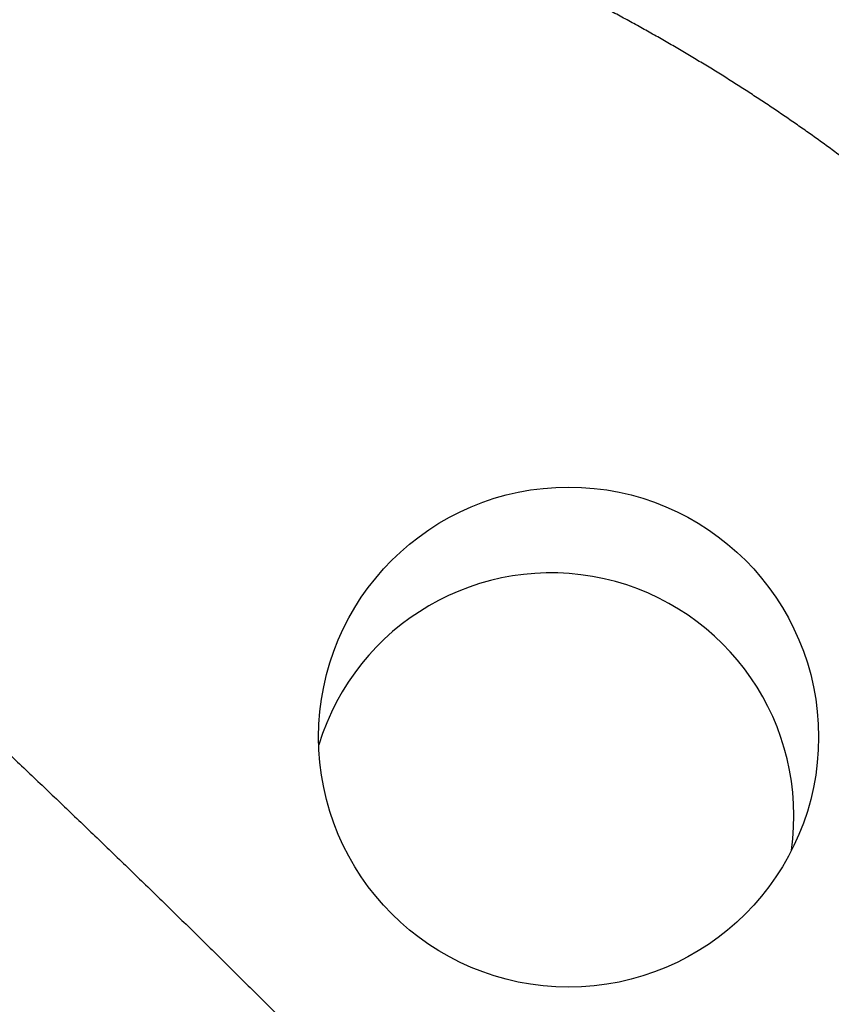
# Model space of a CAD drawing. Units: millimetres. Extents: x 0.198 to 0.699, y 0.243 to 0.736.
# Drawn here: x 0.623 to 0.651, y 0.402 to 0.437 of the extents above; entities that cross this region are included whole.
import ezdxf

# ---------------------------------------------------------------- set-up
doc = ezdxf.new("R2010")
doc.units = ezdxf.units.MM
doc.linetypes.add('SLD-Continua', pattern=[0])

msp = doc.modelspace()

# ---------------------------------------------------------------- linework, layer by layer
at = {"color": 7, "linetype": 'SLD-Continua', "lineweight": 25}
msp.add_circle((0.6421858407152203, 0.4114949575124708), 0.008749999998333369, dxfattribs=at)
msp.add_arc((0.6415701476034608, 0.4087412181236237), 0.008500000000000018, 351.7602949962546, 163.0333863620744, dxfattribs=at)
for points, knots in [([(0.6984210782263266, 0.3742798217499718), (0.6983931110222181, 0.3745632227629029), (0.6983380485606727, 0.3751211890621411), (0.6982520861881315, 0.3759444088809573), (0.6981656924982065, 0.3767407877373102), (0.6980788718893441, 0.3775103175898761), (0.6979920194628292, 0.3782530438195398), (0.6978520418984269, 0.37941066010994), (0.697625843403488, 0.3811690085366522), (0.6972927274744658, 0.3835201536993056), (0.6968847766587041, 0.3861286265620293), (0.6964502668868389, 0.3886509846977807), (0.6958703453096133, 0.3917370905971361), (0.6952983856612784, 0.3944750829744217), (0.694541811744939, 0.3977690168259268), (0.6935604424183798, 0.4016848944666818), (0.6918360294378237, 0.4076178164211746), (0.6890833279957462, 0.4153579979202354), (0.6852635730916258, 0.4236851761920334), (0.6805492414828965, 0.4314994734156365), (0.675544684112983, 0.4379645572167666), (0.6704050131361493, 0.4432561461227548), (0.6652818919309637, 0.4475501095150169), (0.6609733542407612, 0.4505506785783875), (0.6570082251105266, 0.4529762506732085), (0.6526997031401973, 0.4553283761573532), (0.6464482361581401, 0.4582158327297707), (0.6378925805801074, 0.4613738197979592), (0.6273780961562988, 0.4642649181665726), (0.6180553812183662, 0.4660531938269989), (0.6109099315472953, 0.4670754902710186), (0.6071897719311171, 0.4675101921637687), (0.6044546216037654, 0.4677822787048775), (0.6027162869328885, 0.4679387082970998), (0.6009750015039669, 0.4680803793202233), (0.5998126656718962, 0.4681612026444005), (0.599231357966981, 0.4682016240267453)], [0, 0, 0, 0, 0.005591065765831137, 0.01100781624558631, 0.01625017908178301, 0.02131817468277802, 0.02621190534380024, 0.03093154507211561, 0.04421133295551982, 0.06101745067700366, 0.07755115676575557, 0.09604461489553424, 0.1112660888999189, 0.1392001129742082, 0.1509520756094524, 0.1776192554230303, 0.2184480369469417, 0.2722084925725589, 0.3387769230304661, 0.3979510341670801, 0.4509909871294988, 0.4989390811941249, 0.5424993080750143, 0.5820325166534231, 0.6018981126234911, 0.6337406967439709, 0.6783484016866097, 0.7369702536833219, 0.8125865615290345, 0.8921755173202695, 0.9231607384157159, 0.9542932744779875, 0.9657009286604125, 0.9771248032949176, 0.9885596505508858, 1, 1, 1, 1]), ([(0.598682966488274, 0.4632847318455698), (0.5990165105163618, 0.463261911981085), (0.5996255759849044, 0.4632202419456949), (0.6004517535294858, 0.4631582506016901), (0.6011037814353057, 0.4631068712644849), (0.6015818360438729, 0.4630676501110426), (0.6018861162443179, 0.4630420268334829), (0.603874990682354, 0.4628721218285721), (0.6076750385034146, 0.4624873953133303), (0.6130626298092422, 0.46176896797091), (0.6186767918994324, 0.4608401366759914), (0.6241226176640183, 0.4597423471406976), (0.629838501748203, 0.4583507390215134), (0.6355671300640057, 0.4566933069528233), (0.6445952269881803, 0.4535524990103347), (0.6532451377612086, 0.4494114375023349), (0.6608993204051149, 0.4442317626618889), (0.6653531304111521, 0.440638774195419), (0.6694133776348837, 0.4367424288311599), (0.6733869969692519, 0.4322167052320669), (0.6770264244493545, 0.4272015930028463), (0.6800187107248552, 0.4221882174390762), (0.6824189355745314, 0.4174867334099789), (0.6844854057039609, 0.412816105294333), (0.6864338974684333, 0.4076569363809693), (0.6879619684798005, 0.4028808448667467), (0.6894897812009977, 0.3973919169866473), (0.6906040000996125, 0.3926074581231101), (0.6914522485870165, 0.3882597702106609), (0.6919295150641847, 0.3855615832778371), (0.6923204326181195, 0.3831460604845642), (0.6926529618098273, 0.380878983757138), (0.6929285062788725, 0.3788261188328298), (0.6931037902738899, 0.3774068496082175), (0.6932206898873602, 0.3764040769739171), (0.6932824022556441, 0.3758584632549937), (0.6933308668614196, 0.3754230513169993), (0.6933864835879701, 0.3748971986752305), (0.6935280211452108, 0.3735241171569077), (0.6936857362721873, 0.3718159779434921), (0.6938347924885536, 0.3699661419358918), (0.693913957876123, 0.368898117263063), (0.6939587248426351, 0.3682378048569954), (0.6939754713157373, 0.367990794509661)], [0, 0, 0, 0, 0.006615646209734475, 0.01208044911355178, 0.01639442475982925, 0.01955808019577388, 0.02157205882902736, 0.02243688812723032, 0.05905768441853492, 0.09713891163146857, 0.129971609394895, 0.1716471708731242, 0.2070355981296645, 0.2463592436511795, 0.2895952279297856, 0.39617732178532, 0.4347183369087604, 0.4723067454239349, 0.5092714058224244, 0.5459363761869809, 0.5913467190198678, 0.6316779432957749, 0.6613461179119153, 0.6957574467363763, 0.7326871734299033, 0.770423082105842, 0.7949445081967182, 0.8454212512448511, 0.8675746556186864, 0.8825958545786303, 0.8996403603455003, 0.9159935665826185, 0.9279357042441597, 0.9406266866409392, 0.9442912888021834, 0.947913263755376, 0.9514923395429002, 0.9529604896503873, 0.958377195072763, 0.9788078727622957, 0.9869036148447459, 0.9951008907052219, 1, 1, 1, 1]), ([(0.6932494631675532, 0.3624754824079443), (0.6932806741196158, 0.3618007708181807), (0.6933371235103295, 0.3604895320263116), (0.6934194107231333, 0.3579263144362081), (0.6934437949571481, 0.355374922368083), (0.6934016069355726, 0.3527441141366983), (0.6933342372229145, 0.3505704515329195), (0.6932285098308523, 0.3481660427998258), (0.6930977416630819, 0.3456600392946623), (0.6929197478122625, 0.3429195418048279), (0.6926216844908002, 0.3392274419399575), (0.692126271363413, 0.3345151539803778), (0.6913661569939139, 0.3290046086980232), (0.6902346037659071, 0.3224054492865598), (0.6887155058286953, 0.3154713833180908), (0.6869944340956964, 0.3093427663219281), (0.6855930451610702, 0.3050656763303213), (0.6841920994103357, 0.3011958863643727), (0.6823376104701444, 0.296700408161409), (0.68028711477171, 0.2924913182294788), (0.6784691637508535, 0.289208551989669), (0.6765327629288902, 0.2859926674443048), (0.6737444624363843, 0.2819155582307443), (0.6698521609515373, 0.2771917296129566), (0.665331290665605, 0.2726823556354901), (0.660368018987063, 0.2686232232983898), (0.6561339563920886, 0.2657917405694594), (0.6528991276793739, 0.2638950170403642), (0.6500906736869982, 0.2623642852875377), (0.646501217095676, 0.2606101526894052), (0.6420824864438026, 0.2587386826047219), (0.6380286083333063, 0.2572494022019955), (0.6329403976997046, 0.2555915890980125), (0.6275260572390042, 0.2541074647226099), (0.621324935002675, 0.2527292365207613), (0.6158407903549101, 0.2517161461822171), (0.6103329131888656, 0.2508886990739213), (0.6048015383775102, 0.2502419310771377), (0.5992457893627261, 0.2497666444389744), (0.5936983395686826, 0.2494633317425941), (0.5880982853431083, 0.2493322372606857), (0.5824921070130996, 0.2493757657925708), (0.5768638966988182, 0.2495987437129581), (0.5694454389767043, 0.2501223242496599), (0.5625734740644421, 0.2509323680872037), (0.5570876703572648, 0.2518265836886026), (0.5544641505254356, 0.2523006197771095), (0.5521506777423583, 0.2527461932802314), (0.5485267428140552, 0.2535129449404324), (0.5439116821991156, 0.2546352445312922), (0.5388623055029063, 0.2560985296571466), (0.5335407280177913, 0.257893381618994), (0.5281154800026127, 0.2600496138438303), (0.5227417313469487, 0.26263679659878), (0.5178589211625955, 0.2654241880751313), (0.5141582608273274, 0.2679084554798417), (0.5111710957404028, 0.2701924742749137), (0.5091197768127086, 0.2719026193649557), (0.5070030016573019, 0.2738171433358901), (0.5043391844633638, 0.2764498292108253), (0.5011443555753031, 0.2800748145639368), (0.4978030696834806, 0.284585201252873), (0.4948217820919277, 0.2893632862163466), (0.49219540033022, 0.2943519076478655), (0.4899084232603997, 0.299491594755701), (0.4879286754393471, 0.3047359294079999), (0.4862192166690665, 0.3100710073575949), (0.4850018098430839, 0.3145828112863555), (0.4841386289545559, 0.3182275668641932), (0.483344305467274, 0.3218995453123102), (0.4824754525420544, 0.3265174657765418), (0.4816244953387014, 0.3320906998671846), (0.4809596150241084, 0.3376882506692341), (0.4804724106450117, 0.3433032469266453), (0.4801591652485905, 0.3489219471459696), (0.4799789553262034, 0.3563881492632578), (0.4801513940808325, 0.3638365978946205), (0.4806665413059327, 0.3712486093984885), (0.4812244319089737, 0.3767841638616159), (0.4819605301779338, 0.3823009937234672), (0.483184981095895, 0.3896428954736852), (0.4847987244825645, 0.3969468545879195), (0.4868814668699667, 0.4041511663177375), (0.4887087090940838, 0.4094913353166544), (0.4908168960383561, 0.4147176025352551), (0.4928949358812456, 0.4190732774235657), (0.4948221898142361, 0.4226046665513033), (0.4967647339012446, 0.4258345014803365), (0.4990271704092204, 0.4291668498743574), (0.5016038772245606, 0.432475379354842), (0.504067979146972, 0.4352832171820732), (0.5065077083240501, 0.4377716485489253), (0.5089325106839372, 0.4400003403059499), (0.5113937657768637, 0.4420504916041778), (0.5139518916181565, 0.4439779566692836), (0.5166213867617908, 0.4457972983944877), (0.5193710230964148, 0.4474976337554025), (0.5221836926713642, 0.4490750405947569), (0.5250476654702396, 0.4505311562348674), (0.5280957711077041, 0.4519404459465055), (0.5313358136857893, 0.4532916247698224), (0.5359208980406551, 0.455008184373175), (0.5408328609620743, 0.4565647458744038), (0.5467591636812436, 0.4581396003193602), (0.5534722686193863, 0.4596346650311443), (0.5603751766805554, 0.4608031262529459), (0.5667120063504822, 0.4616023340973492), (0.5709653106683158, 0.4620207018981263), (0.5757378260177376, 0.4623855752473349), (0.5821259174048203, 0.4627029851089465), (0.5894764634804123, 0.4627393665938964), (0.5964312533897391, 0.4624668073257631), (0.6021659378219644, 0.4620629475262012), (0.6076016765874321, 0.4615108645942539), (0.6122365132419991, 0.4608876050680533), (0.6158086795754618, 0.4603210567882255), (0.6194849298543903, 0.4596750831815918), (0.6240606863533257, 0.4587507673749528), (0.6295119907026457, 0.4574269737750091), (0.6349177420953734, 0.4558605130606161), (0.6402543354436085, 0.4540329297168648), (0.6451026444338311, 0.45207460242435), (0.6501982794366208, 0.4496806661051455), (0.6549839508452562, 0.4470216353674721), (0.6588574213979227, 0.444435113365283), (0.6612734064622552, 0.44263159937778), (0.6633006591861496, 0.4410258468739582), (0.6659789519522966, 0.4387091139311804), (0.6691691619251923, 0.4355457179023363), (0.6719022723427627, 0.4324000067534728), (0.6740219965530736, 0.4296532544646059), (0.6755899891207249, 0.427437073431661), (0.6771174798711092, 0.4250990097375648), (0.6789338903645745, 0.422071531347623), (0.6811828900182504, 0.4178360831384798), (0.6834819451007129, 0.4127066169582393), (0.6855423077179299, 0.4072330948258117), (0.6873993956753902, 0.4014152552812127), (0.6888299609291177, 0.3959669319169402), (0.6898670952270308, 0.3912558558175483), (0.6904901229959542, 0.3880614426864644), (0.6909683165631822, 0.3853882559631246), (0.6913763246957619, 0.3829567933126), (0.691727557962712, 0.3807228630366317), (0.6920301624881937, 0.3786979579103906), (0.69222866117578, 0.3772983458638529), (0.6923647629379712, 0.3763040591818873), (0.6924354881788591, 0.3757657049081063), (0.6924857393282134, 0.3754013288570919), (0.692508581572108, 0.3752079563577099), (0.6925121397892477, 0.375159775183069), (0.6925164300567824, 0.3750931757821875), (0.6925298791926003, 0.3748949316061675), (0.6925496080263673, 0.3745973404440578), (0.692601796118495, 0.3738042712598846), (0.6926761064468526, 0.3726462058007577), (0.6927834300905915, 0.3709215199511626), (0.6928989937500731, 0.3690107866849024), (0.6930208594591326, 0.3668979376125183), (0.6931403937894107, 0.3647170108081793), (0.6932139614803259, 0.36324295017953), (0.6932494631675533, 0.3624754824079444)], [0, 0, 0, 0, 0.002910791304881037, 0.00565598257030209, 0.0110517832359323, 0.01390434369773445, 0.01699459828574168, 0.02042342713641076, 0.02427608148523215, 0.0278088149683738, 0.03225821605124397, 0.04023837812692452, 0.04822489555959557, 0.05622660199648415, 0.06908838163636827, 0.07879551726582001, 0.08364606300944336, 0.08848213523944805, 0.09652910913663414, 0.1045912148364494, 0.1086432841352837, 0.112697592068565, 0.1207656142278256, 0.1299055111058132, 0.1390341919295339, 0.1482392940184944, 0.1574934168792076, 0.1609515918465054, 0.16439792510315, 0.171275490557603, 0.1781587164606839, 0.1850695356587896, 0.1898803615338733, 0.2012187074231146, 0.209245191923224, 0.217251178014841, 0.2252476606716698, 0.2332436474727105, 0.2412471463739703, 0.2492740929190766, 0.257182398342697, 0.2653835989588011, 0.2734307818480514, 0.2814521635979246, 0.2974296736797897, 0.3032261417498497, 0.3054038158012156, 0.308918753704125, 0.313378958447203, 0.3213660571393883, 0.3293812096356194, 0.3360265491918364, 0.3455630528205194, 0.3545207887587281, 0.361705287732526, 0.3697773558942535, 0.3737059897322052, 0.377906877121394, 0.3812826673079583, 0.3860034825514992, 0.3940405980671884, 0.4020784469884592, 0.4101667503600386, 0.4182875625770593, 0.4263548215962543, 0.4343948421543108, 0.4424333176561191, 0.4504886329778308, 0.4545270644618448, 0.4585741604427741, 0.4666783099569054, 0.4747727904116444, 0.482866052356611, 0.4909664121389594, 0.4990579330978424, 0.5071134624420592, 0.5231475472125857, 0.5311409835429365, 0.5391291251729445, 0.5471199324842505, 0.5551220275679962, 0.5712029928764093, 0.5793172576145029, 0.5874310370250344, 0.5955157504401873, 0.6035906217939259, 0.6082125095414099, 0.612848760280927, 0.6198288442402081, 0.6255555022352496, 0.6309105202846917, 0.635919387774591, 0.6405665991743291, 0.6450978953310937, 0.6497186349135472, 0.6543645071298203, 0.6590150221767391, 0.6636465628545488, 0.668257814456695, 0.6728575350271819, 0.6781154757437747, 0.6833823924414608, 0.6939527879617203, 0.7003034491936491, 0.7098047407766981, 0.7235816827780581, 0.7304557506832274, 0.7373272700240766, 0.7419974361864299, 0.7510822421549677, 0.7648854451633486, 0.7736580515308338, 0.7810719780785865, 0.789657230967758, 0.7971994651063771, 0.8012224523737158, 0.8052433665126837, 0.813284546113545, 0.821335463022787, 0.8294119166773897, 0.8375306513303375, 0.8456349974574222, 0.851932180399752, 0.8617847394484508, 0.8691956312192641, 0.8719856456933605, 0.8747760300532932, 0.8803394530241749, 0.8872375025270457, 0.894119171983332, 0.8982810414386087, 0.902185578261732, 0.9058154916103514, 0.9103144016424213, 0.9173964649666654, 0.9264685693488673, 0.9345181181271155, 0.9425889648449576, 0.9527771177809803, 0.9587805930007942, 0.9633754501514727, 0.9668019818115285, 0.9704834341040433, 0.9740002182291908, 0.9765473065611505, 0.9793066872105626, 0.980092195549722, 0.9808721872399894, 0.9816466670615548, 0.981677378801105, 0.981711218518225, 0.9818548378186415, 0.9819650137473586, 0.9825675228864104, 0.9831401600049519, 0.9853901920772952, 0.9875685231816308, 0.9905871312468116, 0.9936396056634006, 0.9966890467716872, 0.9999999999999999, 0.9999999999999999, 0.9999999999999999, 0.9999999999999999]), ([(0.6666328425384502, 0.43594105166538), (0.6665022283997274, 0.4360706916049031), (0.6662423789648441, 0.4363286029256284), (0.6658505626587347, 0.4367092722326744), (0.6654599662142249, 0.437082895027331), (0.6650339664897076, 0.4374838146536904), (0.6643730250243868, 0.4380931800864946), (0.6633231436052528, 0.4390286447128623), (0.661848882839764, 0.4402710819802286), (0.6595997979381609, 0.4420427446405996), (0.6566595355463435, 0.4441338251085302), (0.6533190396769827, 0.446213229173601), (0.6501854640026417, 0.4479531648151272), (0.6463263193615036, 0.4498946161821583), (0.6426372508576215, 0.4514947556477039), (0.6386059343866968, 0.4530320134765767), (0.6345485532887661, 0.4544372387757238), (0.629677350265252, 0.4558711494556306), (0.6241300464037598, 0.4572527960100687), (0.6188412221352281, 0.4583590491856303), (0.6133130073885281, 0.4592985492971328), (0.608287434289483, 0.4599866626933518), (0.602975821531719, 0.4605663338334468), (0.5958551084614561, 0.4611239374889853), (0.5866452362530398, 0.461397726621762), (0.5759817057258263, 0.461070292344805), (0.5671267850146838, 0.4602605395852922), (0.56006734512197, 0.4592879555160773), (0.554360602334013, 0.4583126360774508), (0.5490883433792022, 0.4572029014747616), (0.5440884124450995, 0.4559443850267221), (0.539316435082709, 0.4545724240973046), (0.5325148937056721, 0.4522765589071108), (0.5266118641876183, 0.4497170042873337), (0.521850882952692, 0.4471846724987017), (0.5187428727847201, 0.4453894782361923), (0.5157983593633708, 0.4434574224771229), (0.5129214791232865, 0.4413332370747883), (0.510720933431984, 0.4395670164187506), (0.5085814120400672, 0.4376714629418144), (0.5056301978342359, 0.4348226830163788), (0.5022141258870223, 0.4310071332941205), (0.4985961771294145, 0.42603143851067), (0.4957843109745904, 0.4214151252350206), (0.4936207479058977, 0.4172638061974942), (0.4919766951830712, 0.413671443848402), (0.4907558166062094, 0.4107034762500814), (0.4898853186784851, 0.4083986924729497), (0.488462231736324, 0.4043889066959613), (0.4870566760843217, 0.3997358477380005), (0.485685038682351, 0.3942298862018461), (0.4849261192474791, 0.3907441160381665), (0.4841026484032342, 0.3865277173708538), (0.4831926490924505, 0.3810434221691413), (0.4818843523271999, 0.3704149059015881), (0.4812788641438531, 0.3583046191946528), (0.4816776476163142, 0.3453062697835283), (0.4826491719536457, 0.3346756799244199), (0.4842685076317409, 0.3240791930156115), (0.4862246390631062, 0.3153362649908389), (0.4882153457196216, 0.3084516379774906), (0.4899431473900967, 0.3033711249957567), (0.4917084876539804, 0.2989661923747119), (0.493204540847864, 0.295704271049215), (0.4944070496521989, 0.2932875602260307), (0.495549660078609, 0.2911425884878804), (0.4967421719666154, 0.2890856508433526), (0.4981589503245091, 0.286802294820476), (0.499483031196674, 0.2848375409181891), (0.5008610004917691, 0.2829575449180667), (0.5018539977259974, 0.2816720479997741), (0.5028071182811823, 0.2804972711728494), (0.5037144893342541, 0.2794289407529756), (0.5045703864391968, 0.2784628583722724), (0.505369902428104, 0.2775955282369902), (0.5061069579356807, 0.2768221696760378), (0.5065824834809252, 0.2763430319745956), (0.5068071354184038, 0.2761166735506907)], [0, 0, 0, 0, 0.001607363910290475, 0.003197759506167601, 0.004771378955493757, 0.006328405326719534, 0.008307198583409808, 0.01262327448330959, 0.01860939889156133, 0.02514381063245943, 0.03762619290823262, 0.05010039085242012, 0.05949187110566499, 0.06892319180947812, 0.08782453639562857, 0.09457774784831485, 0.1066062408757009, 0.1253185471848469, 0.1389067181613824, 0.1565308672449379, 0.172498064848996, 0.1878753317211126, 0.2008285351429145, 0.2191624784354524, 0.2502482215112595, 0.2812532880696564, 0.3122914395966914, 0.3278610359993396, 0.3434867342121362, 0.3628503568125365, 0.3749019378249738, 0.3885141787609259, 0.4062073661296291, 0.4375830396838822, 0.4445466767511652, 0.453303586451376, 0.4689256505426571, 0.4752718323428654, 0.4845350183400022, 0.4935610026673998, 0.5002277580050849, 0.5203575200196946, 0.5381904094079452, 0.5538908921207388, 0.5675259689989502, 0.5790551163484323, 0.5883863146670344, 0.5955516076334821, 0.600571622491969, 0.6255488780580736, 0.6379592875327279, 0.650128673579205, 0.6567027353336825, 0.675481935081424, 0.6986701026701047, 0.7502144079439209, 0.7811786917313558, 0.8121986584319917, 0.843393814259062, 0.8747485355901865, 0.8903683505688083, 0.905972506142742, 0.9216001876683769, 0.9317941102934838, 0.9373084586567787, 0.9451756841713669, 0.95301712362008, 0.9580704161977149, 0.9686452048441029, 0.97369974991736, 0.9784277917658742, 0.9828314304067207, 0.9869118531187089, 0.9906694516334976, 0.9941039497231416, 0.9972145363557993, 1, 1, 1, 1]), ([(0.6659496816763966, 0.4352588778121377), (0.6658131109178149, 0.4353945331882973), (0.6655370764517132, 0.4356687174992066), (0.6651139132992923, 0.4360793558593453), (0.6646784750060366, 0.4364945533444524), (0.6642303684156805, 0.4369134914337551), (0.6637696635998989, 0.4373357814520896), (0.6632962461959202, 0.4377609376164932), (0.6628099848407469, 0.4381886267845909), (0.6623106599853875, 0.4386186041113552), (0.6617980129513895, 0.4390506566082107), (0.6612717764128606, 0.4394845781680327), (0.6607316742049806, 0.4399201695851258), (0.6601774211360287, 0.4403572391773017), (0.6596087229008233, 0.440795603575669), (0.659025277820595, 0.4412350855779147), (0.6584268188712198, 0.4416754887870146), (0.6578131404756138, 0.4421165583286085), (0.6571841010902294, 0.4425579782659773), (0.6561574972148112, 0.4432611103778686), (0.654702771352155, 0.4442121904510017), (0.6527829996470614, 0.4453831757926796), (0.6507718104450356, 0.4465255598885111), (0.6481083990399729, 0.4479331055833874), (0.6441684784753217, 0.4498102468731795), (0.6389483190201265, 0.4519201304110433), (0.6335759098641564, 0.4537195879395001), (0.6276874525776243, 0.4553982457494976), (0.6212949703262751, 0.4568997656544985), (0.6139286509419537, 0.458234285986218), (0.606773900939398, 0.4592045854387042), (0.5998459153501254, 0.4598590283202254), (0.5931646416787144, 0.4602296211789008), (0.5871953757402661, 0.4603367845742352), (0.5818236334437273, 0.4602606689707054), (0.5768996130278169, 0.4600562351457726), (0.5718276321197143, 0.4596975902747036), (0.5666209168387635, 0.4591786880805198), (0.5612829653560464, 0.4584796761292496), (0.555824757949257, 0.4575851088099302), (0.5502560411570566, 0.4564653081254223), (0.5458671223767531, 0.4553997716053177), (0.5422882454389181, 0.4544129201760292), (0.5388848286790231, 0.453395416215618), (0.5344799174217881, 0.4518978797132002), (0.5295229725363788, 0.4499171187138987), (0.5246688960995236, 0.4476377735571129), (0.5201293924257948, 0.4451247196093205), (0.5160763870633185, 0.4424942192843643), (0.512661949534633, 0.4399318713942381), (0.5098410970616398, 0.4375300426446429), (0.507288204635269, 0.4351013040579927), (0.5048085063043052, 0.4324681867845792), (0.5022502085550055, 0.4293927372682685), (0.4997351911203714, 0.4259352089141526), (0.4973023613360978, 0.4220973775263731), (0.4950940874454627, 0.4180588438513917), (0.4928817727427234, 0.4133930853374468), (0.4910256554506454, 0.4087845016050916), (0.4895096916871327, 0.4043788967787778), (0.488474014435217, 0.4009973302649194), (0.4870794847651286, 0.395971410162935), (0.4855256471356102, 0.3891507601772077), (0.4840704661713987, 0.3804038108528597), (0.4831023180829214, 0.3719644832627167), (0.4825569546773452, 0.3638608930564003), (0.4823846243958342, 0.3559932380081721), (0.4825600088291244, 0.348127537137366), (0.4831080447321867, 0.340033098420829), (0.4840772757295388, 0.3316050167142826), (0.4855319806008127, 0.3228771021898475), (0.4870277953587226, 0.3163128453666131), (0.4883097374757648, 0.3116432733494964), (0.489092437883726, 0.3090151641412155), (0.4899730819730559, 0.306320290018008), (0.4911575719944285, 0.3029773274020686), (0.4927679225080162, 0.2989283203831267), (0.4948411376258715, 0.2944958402448355), (0.4968180351643575, 0.2908380413722401), (0.498434490834158, 0.2881647622142279), (0.499663518074611, 0.2862968909396471), (0.5005561206453057, 0.2850142202046805), (0.5012491577219955, 0.2840561083191266), (0.5019060968051268, 0.2831790489065299), (0.5025714618117139, 0.2823212815382086), (0.5032456049174026, 0.2814820420075961), (0.5039289306492941, 0.2806604752599999), (0.5046218370760649, 0.2798557809926232), (0.5053244975996655, 0.2790671936139252), (0.5060369807428031, 0.2782948080458528), (0.506757309392346, 0.2775377521133309), (0.5072464715025092, 0.2770446403264847), (0.5074902382329485, 0.2767989053328639)], [0, 0, 0, 0, 0.001696309207518423, 0.003428550967308005, 0.005196105427843731, 0.006998277560912779, 0.008834293925063288, 0.01070338886571146, 0.01260549240622927, 0.01454093625492706, 0.01651010414428361, 0.01851343069807738, 0.0205514029106021, 0.02262456153707369, 0.02473350238943881, 0.02687887753256777, 0.02906136866528938, 0.03128127815101195, 0.03353857531866748, 0.03583320220076149, 0.04224639700020441, 0.04885196408396176, 0.05564653157424384, 0.06262591913899455, 0.07539517006482463, 0.09408807915023834, 0.1122043536255595, 0.1252973229896946, 0.1480366919258178, 0.1700367430434656, 0.1912448201863485, 0.2116449084442973, 0.2313443626215496, 0.250198735706488, 0.2642441514604451, 0.2786812845184732, 0.2936223220377994, 0.3090455228363485, 0.3247850772696242, 0.3410560247932348, 0.3577772785039717, 0.3748296188022446, 0.3808422939470141, 0.3904914969950282, 0.4061298307046644, 0.4218246439372874, 0.4375081224377425, 0.4533563870715964, 0.4675106433996481, 0.480053268680242, 0.4909492405296272, 0.5001401544395955, 0.5110921903576168, 0.5228036408252971, 0.5353693553944491, 0.5487428489944357, 0.5628190896270812, 0.575903214521899, 0.5942279836295852, 0.6065664010858528, 0.6169523402764695, 0.6253886304687764, 0.6525269530254079, 0.6785467578560916, 0.7034940025670414, 0.727355223988879, 0.7500945505754197, 0.7728204629540143, 0.7966650408425565, 0.8215635838943756, 0.8475514139913521, 0.8746046945172872, 0.8808429218799677, 0.8902226528411047, 0.8987666362774539, 0.9058239297620064, 0.9214746121358999, 0.9371453787092809, 0.9489169883312994, 0.958098316531087, 0.9646662315514172, 0.9686174507090592, 0.9718683689858615, 0.9750862352273081, 0.9782736505136932, 0.9814343673580532, 0.9845720053516998, 0.9876900453130738, 0.9907918252177781, 0.9938792849499629, 0.9969498318355048, 1, 1, 1, 1]), ([(0.6644059547443343, 0.433715145726056), (0.663689334345189, 0.4344308376321616), (0.6629554443846704, 0.4351304797592811), (0.6614511771765424, 0.4364975830275474), (0.6606821322363073, 0.4371634611514569), (0.659119384076885, 0.4384538063090072), (0.6583251441860762, 0.4390787051264837), (0.6567161679015598, 0.4402876318860436), (0.6559014175263735, 0.4408717001187294), (0.6534285029230302, 0.4425659788581985), (0.651739065048063, 0.4436194568851411), (0.6483174455117247, 0.445574245154648), (0.6465840956477368, 0.4464774622722423), (0.6430858709722428, 0.4481535833950376), (0.6413217166725297, 0.4489260776754939), (0.6377778667069701, 0.4503554305019898), (0.635997989741482, 0.45101275145252), (0.6324258168554799, 0.4522287277467238), (0.6306327568942758, 0.452787334823384), (0.6270432296619118, 0.4538162934902141), (0.6252460067407154, 0.4542870667673512), (0.6216461583205837, 0.4551521820037032), (0.6198408659603585, 0.4555468249056195), (0.61623010566831, 0.4562645663538557), (0.6144243025217031, 0.4565882278001748), (0.6108075306354445, 0.4571715411792261), (0.6089961845682266, 0.4574312455209232), (0.6053696961818021, 0.4578885695945126), (0.6035553245248332, 0.4580865513521635), (0.5999172776604748, 0.4584221619173519), (0.5980957043836189, 0.4585594275433408), (0.5944502958446345, 0.4587731384204146), (0.5926255837328166, 0.4588499192272866), (0.5889710119290098, 0.4589415853147762), (0.5871423679035536, 0.4589563800227182), (0.5834895532343572, 0.4589245546102071), (0.581664897683301, 0.4588782592275947), (0.5798392306018254, 0.4588013572936731)], [0, 0, 0, 0, 0.03124999999999996, 0.03124999999999996, 0.06249999999999992, 0.06249999999999992, 0.09374999999999988, 0.09374999999999988, 0.1249999999999998, 0.1249999999999998, 0.1874999999999998, 0.1874999999999998, 0.2499999999999998, 0.2499999999999998, 0.3124999999999997, 0.3124999999999997, 0.3749999999999997, 0.3749999999999997, 0.4374999999999997, 0.4374999999999997, 0.4999999999999998, 0.4999999999999998, 0.5624999999999998, 0.5624999999999998, 0.6249999999999998, 0.6249999999999998, 0.6874999999999999, 0.6874999999999999, 0.7499999999999999, 0.7499999999999999, 0.8124999999999999, 0.8124999999999999, 0.8749999999999999, 0.8749999999999999, 0.9375, 0.9375, 1, 1, 1, 1]), ([(0.6575144674175903, 0.4268236353912689), (0.6573978226533351, 0.4269394331067692), (0.6571642714694901, 0.4271712882930209), (0.6568092509466427, 0.4275151076559738), (0.6564503176660615, 0.4278565064123679), (0.656087159139991, 0.4281951715394776), (0.6557198594139761, 0.4285311872085616), (0.6553483959031, 0.4288645307836275), (0.6549727746995877, 0.4291952083542545), (0.6545929941819509, 0.4295232182841749), (0.6542090548034999, 0.4298485610160828), (0.6538209564590369, 0.4301712364339466), (0.6534286991933265, 0.4304912445726582), (0.6530322830104358, 0.4308085854270548), (0.6526317079250239, 0.4311232590032887), (0.6522269739485188, 0.4314352653049767), (0.6518180810928221, 0.4317446043369023), (0.6514050293692968, 0.4320512761039934), (0.6509878187890257, 0.4323552806115707), (0.6505664493627312, 0.4326566178652548), (0.6501409211007869, 0.4329552878709646), (0.6497112340132056, 0.4332512906348914), (0.6492773881096364, 0.4335446261634794), (0.64883938339936, 0.4338352944634052), (0.6483972198912858, 0.4341232955415573), (0.6479508975939511, 0.434408629405017), (0.6475004165155196, 0.4346912960610382), (0.647045776663782, 0.4349712955170287), (0.646586978046158, 0.4352486277805321), (0.646124020669697, 0.4355232928592089), (0.6456569045410826, 0.4357952907608198), (0.6451856296666354, 0.436064621493209), (0.6447101960523179, 0.4363312850642873), (0.6442306037037392, 0.4365952814820168), (0.6437468526261613, 0.4368566107543962), (0.6432589428245048, 0.4371152728894462), (0.6427668743033559, 0.4373712678951962), (0.6422706470669735, 0.4376245957796709), (0.6417702611192971, 0.4378752565508784), (0.6412657164639541, 0.4381232502167988), (0.6407570131042688, 0.4383685767853725), (0.6402441510432698, 0.4386112362644907), (0.6397271302837, 0.4388512286619859), (0.6392059508280243, 0.4390885539856221), (0.6386806126784395, 0.4393232122430873), (0.6381511158368823, 0.4395552034419857), (0.6376174603050399, 0.4397845275898299), (0.6370796460843575, 0.4400111846940356), (0.6365376731760491, 0.4402351747619144), (0.6359915415811056, 0.4404564978006696), (0.6354412513003038, 0.4406751538173902), (0.6348868023342167, 0.4408911428190475), (0.6343281946832208, 0.4411044648124907), (0.6337654283475058, 0.4413151198044435), (0.6331985033270838, 0.4415231078015016), (0.6326274196217966, 0.4417284288101295), (0.6320521772313248, 0.4419310828366589), (0.6314727761551964, 0.442131069887287), (0.6308892163927937, 0.4423283899680742), (0.6303014979433625, 0.4425230430849445), (0.6297096208060187, 0.4427150292436835), (0.6291135849797562, 0.4429043484499386), (0.6285133904634541, 0.4430910007092188), (0.6279090372558838, 0.4432749860268955), (0.627300525355715, 0.443456304408197), (0.6266878547615248, 0.4436349558582344), (0.6260710254717964, 0.4438109403819069), (0.6254500374849518, 0.4439842579842599), (0.62482489079926, 0.4441549086691444), (0.6241955854132079, 0.4443228924442644), (0.6235621213241339, 0.4444882093022008), (0.6229244985333928, 0.4446508592917852), (0.6222827170269551, 0.4448108422496799), (0.6216367768483938, 0.4449681588098798), (0.620986677824415, 0.4451228066071014), (0.6203324205971272, 0.4452747945554528), (0.6181992269067768, 0.4457584908580566), (0.6145449834274225, 0.4465032033841544), (0.6093177492104085, 0.4473669247245015), (0.603977025693798, 0.4480518484982329), (0.5997802054419086, 0.4484418083874264), (0.5967724549328732, 0.4486534597408775), (0.5949908132471757, 0.448758348170208), (0.5932097230750881, 0.4488429033164719), (0.5914291741931083, 0.4489070751856639), (0.5896491694104491, 0.4489508777659798), (0.587869708234794, 0.4489743049180568), (0.5860907903696039, 0.4489773671219869), (0.5843124180370308, 0.4489600285353986), (0.5825345831957928, 0.4489224219706787), (0.5807573163385743, 0.4488640520185895), (0.5789805040716796, 0.4487867677669399), (0.5777967568199848, 0.4487180454159183), (0.577204804722232, 0.4486836796847274)], [0, 0, 0, 0, 0.005770002314304848, 0.01155294778895672, 0.01734938416732665, 0.02315985537749272, 0.02898490141592213, 0.03482505823620224, 0.04068085764286591, 0.04655282719035878, 0.05244149008716885, 0.05834736510513458, 0.06427096649393281, 0.07021280390073753, 0.07617338229502181, 0.08215320189847974, 0.08815275812001534, 0.09417254149575412, 0.1002130376340074, 0.1062747271651253, 0.1123580856961559, 0.1184635837702231, 0.1245916868305343, 0.1307428551889143, 0.1369175439987619, 0.1431162032323183, 0.1493392776621353, 0.1555872068466174, 0.1618604251195256, 0.1681593615833088, 0.1744844401061403, 0.1808360793225295, 0.1872146926373767, 0.1936206882333395, 0.2000544690813814, 0.2065164329543649, 0.2130069724435629, 0.2195264749779529, 0.2260753228461641, 0.2326538932209503, 0.2392625581860575, 0.2459016847653628, 0.2525716349541589, 0.2592727657524635, 0.266005429200233, 0.2727699724143648, 0.2795667376273738, 0.2863960622276295, 0.29325827880105, 0.3001537151741435, 0.307082694458296, 0.3140455350952078, 0.321042550903381, 0.3280740511255671, 0.335140340477084, 0.3422417191949177, 0.349378483087525, 0.3565509235852583, 0.3637593277913369, 0.3710039785332895, 0.3782851544148021, 0.3856031298679005, 0.3929581752054057, 0.4003505566736031, 0.4077805365050643, 0.41524837297157, 0.4227543204370807, 0.430298629410706, 0.437881546599626, 0.445503314961922, 0.4531641737592735, 0.4608643586094829, 0.4686041015387939, 0.4763836310339639, 0.484203172094065, 0.4920629462819772, 0.4999631717755513, 0.5609911744537565, 0.6229476496428832, 0.6859162565875175, 0.7499766892972014, 0.7708816148658125, 0.7917648246624611, 0.8126290214692244, 0.8334769154628805, 0.8543112231823349, 0.8751346664837193, 0.8959499714851324, 0.9167598675030517, 0.9375670859824689, 0.9583743594228457, 0.9791844203019946, 0.9999999999999999, 0.9999999999999999, 0.9999999999999999, 0.9999999999999999]), ([(0.577204804722232, 0.4486836796847274), (0.577629529568983, 0.4483724760847687), (0.5784788757477448, 0.4477501447319792), (0.5797487871578617, 0.4468113759892074), (0.581015486873441, 0.4458688971136271), (0.5822786919980416, 0.4449223212332739), (0.5835384783068189, 0.4439717519748934), (0.5847948255018434, 0.4430171615811927), (0.586047739019571, 0.4420585574877525), (0.587297217403069, 0.4410959377031522), (0.5885432610419511, 0.4401293027612055), (0.5897858698311902, 0.4391586525192853), (0.5910250437982683, 0.4381839870159789), (0.5922607829351748, 0.4372053062413381), (0.5934930872434125, 0.4362226101984256), (0.5947219567219405, 0.4352358988868272), (0.5959473913704044, 0.4342451723070689), (0.5971693911882716, 0.4332504304594337), (0.5983879561750625, 0.432251673344278), (0.599603086330289, 0.431248900961947), (0.6008147816534711, 0.4302421133127972), (0.6020230421441327, 0.4292313103971905), (0.6032278678018024, 0.4282164922154954), (0.6044292586260142, 0.4271976587680868), (0.6056272146163066, 0.4261748100553456), (0.6068217357722238, 0.425147946077659), (0.6080128220933146, 0.4241170668354205), (0.6092004735791338, 0.4230821723290293), (0.610384690229241, 0.4220432625588906), (0.6115654720432019, 0.4210003375254153), (0.6127428190205877, 0.4199533972290206), (0.6139167311609743, 0.4189024416701277), (0.6150872084639478, 0.4178474708491678), (0.6162542509290843, 0.4167884847665618), (0.6174178585560244, 0.4157254834227947), (0.6185780313441963, 0.4146584668181375), (0.6197347692938513, 0.4135874349536838), (0.6208880724021961, 0.412512387827481), (0.6220379406778329, 0.4114333254489708), (0.6231843740868555, 0.4103502477850843), (0.6243273727540698, 0.4092631549614665), (0.6254669362118352, 0.4081720465112988), (0.6266030662042034, 0.4070769241795099), (0.6277357562186546, 0.4059777814542398), (0.6288650305663244, 0.4048746426480854), (0.6299907984848744, 0.4037674169971647), (0.631113398821286, 0.4026564433581199), (0.631858748517743, 0.4019125474579909), (0.6322314697004321, 0.4015405532638407)], [0, 0, 0, 0, 0.02177816747391397, 0.0435510271318141, 0.06531882148708329, 0.08708179322243988, 0.1088401851819686, 0.1305942403631288, 0.1523442019087357, 0.174090313098917, 0.1958328173430469, 0.2175719581716586, 0.2393079792283368, 0.2610411242615909, 0.2827716371167085, 0.3044997617275989, 0.3262257421086142, 0.3479498223463605, 0.3696722465914991, 0.3913932590505316, 0.4131131039775804, 0.4348320256661578, 0.4565502684409322, 0.4782680766494832, 0.4999856946540606, 0.5217033668233331, 0.5434213375241416, 0.56513985111325, 0.5868591519290991, 0.608579484283562, 0.6303010924537051, 0.6520242206735558, 0.6737491131258753, 0.6954760139339415, 0.7172051671533423, 0.7389368167637781, 0.7606712066608801, 0.7824085806480408, 0.8041491824282597, 0.825893255596007, 0.8476410436291054, 0.8693927898806302, 0.8911487375708326, 0.912909129779082, 0.9346742094358349, 0.9564442193146264, 0.9782194020240893, 1, 1, 1, 1]), ([(0.5068071360229138, 0.2761166741560298), (0.5069318566277995, 0.2759923826733377), (0.5071811051216552, 0.2757439917607978), (0.507558639946238, 0.2753756718310848), (0.5079384574465314, 0.2750108301212318), (0.5083208276560199, 0.2746497288482234), (0.5087056595953, 0.2742922697182205), (0.5090929588110719, 0.2739384508286644), (0.5094827050384404, 0.273588244500853), (0.5098748849155775, 0.2732416299490553), (0.5102694832344424, 0.2728985845434004), (0.5106664852809968, 0.2725590861468268), (0.5110658762092125, 0.2722231124899545), (0.5114676412085638, 0.271890641338339), (0.5118717654592316, 0.2715616504477333), (0.512278234144109, 0.2712361175760741), (0.5126870324456043, 0.270914020480288), (0.5130981455465132, 0.2705953369171623), (0.5135115586298005, 0.2702800446431282), (0.5139272568786715, 0.2699681214143347), (0.5143452254765669, 0.2696595449866466), (0.5147654496071752, 0.269354293115662), (0.51518791445444, 0.2690523435567257), (0.5156126052025684, 0.2687536740649435), (0.5160395070360365, 0.268458262395197), (0.5164686051395962, 0.2681660863021573), (0.5168998846982792, 0.2678771235403), (0.5173333308974022, 0.2675913518639203), (0.517768928922569, 0.2673087490271464), (0.5182066639596741, 0.2670292927839544), (0.5186465211949043, 0.2667529608881825), (0.5190884858147398, 0.2664797310935453), (0.5195325430059534, 0.2662095811536453), (0.5199786779556156, 0.2659424888219959), (0.5204268758510748, 0.2656784318519992), (0.520877121880025, 0.2654173879970911), (0.5213294012302473, 0.265159335010261), (0.5217836990905622, 0.264904250645903), (0.5222400006472628, 0.2646521126529606), (0.522698291097422, 0.2644028988005898), (0.523158555599163, 0.2641565867823424), (0.5236207794574271, 0.2639131545741834), (0.5240849470060956, 0.2636725793165773), (0.5245510339723505, 0.2634348475103823), (0.5250189973033735, 0.2631999553568787), (0.5254887664743599, 0.2629678905196072), (0.5259602649825091, 0.2627386490740448), (0.5264334155905716, 0.2625122260324566), (0.5269081412178465, 0.2622886167129662), (0.5273843647413252, 0.2620678163522086), (0.5278620090490159, 0.2618498202091686), (0.5283409970256462, 0.2616346235373097), (0.5288212515564938, 0.261422221592007), (0.5293026955263742, 0.2612126096285604), (0.529785251819866, 0.261005782902569), (0.5302688433214344, 0.2608017366702919), (0.5307533929147294, 0.2606004661867068), (0.5312388234852865, 0.2604019667127906), (0.5317250579104541, 0.2602062334882448), (0.5322120190969758, 0.2600132618331159), (0.5326996298408962, 0.2598230467688554), (0.5331878133497985, 0.2596355844307725), (0.5336764922105706, 0.2594508664582297), (0.5341656709537297, 0.2592688716222197), (0.5346553973146293, 0.2590894965315154), (0.5351457515042272, 0.2589126565052113), (0.5356367702610463, 0.2587383143696984), (0.5361340299252181, 0.2585644891841153), (0.5369754460944393, 0.258274997530939), (0.538502497379035, 0.2577664267546486), (0.5410604260104317, 0.2569683915651531), (0.5437367320860893, 0.256212023313555), (0.5463290320383428, 0.2555392164153112), (0.5486483899443372, 0.2549760120165994), (0.550816529765054, 0.2544923639612351), (0.5533643525295471, 0.2539629097391212), (0.5566463020613576, 0.2533380651061925), (0.5606307505362188, 0.2526914850932273), (0.5651590720669611, 0.2520740967439238), (0.5705417080041757, 0.2514732102129158), (0.5773033304596888, 0.2509642351197918), (0.5849001366449842, 0.2507225195241934), (0.592483416336784, 0.2508071898560462), (0.6000532947115298, 0.2512182821608695), (0.6076098320237515, 0.2519561691427562), (0.6151547765017692, 0.2530217039832559), (0.6226716552966545, 0.2544427098587553), (0.6301156812399564, 0.2562578274247843), (0.6359114225178314, 0.2580405566750487), (0.6402048864452535, 0.259597952832841), (0.6431784293365332, 0.2607802843034386), (0.6464255477413078, 0.26221001458742), (0.6499185638692697, 0.263927152381956), (0.653611666315137, 0.2659816220061249), (0.6574494053190915, 0.2684275744738245), (0.6613795660601358, 0.271327483879537), (0.6653435768772863, 0.2747546300104745), (0.6692409193144844, 0.2787594237428666), (0.6729709835284393, 0.2833589375521542), (0.6764507155160501, 0.288550346310382), (0.6796292854520751, 0.2943308283179248), (0.6824646472692281, 0.3006587312207233), (0.6849366678663461, 0.30747974931489), (0.6870456396163871, 0.3147505148496245), (0.6888027848465699, 0.3224681335681505), (0.6902071950172984, 0.3306137501419738), (0.6910917260432384, 0.337903529139947), (0.6916068123406028, 0.34417183263505), (0.6918769911074013, 0.3492881107642365), (0.6919983108740871, 0.3544002684367573), (0.6919721324273878, 0.3595084219296407), (0.6917828897732032, 0.3650392557906759), (0.6913836083546298, 0.3709925270565338), (0.6907233789381348, 0.3773647768087358), (0.689827523703804, 0.3837307297365691), (0.6888722584275683, 0.3890164698699765), (0.688064317199738, 0.3927816554290691), (0.6875753203972297, 0.3948775399096772), (0.6871432116404693, 0.3966367521501798), (0.6864897663522931, 0.3991536436574237), (0.685605403447867, 0.4022493785175066), (0.6845219936866412, 0.4056359752512478), (0.6834514207651535, 0.4086706220986921), (0.6822836340511406, 0.4116728971705743), (0.6812890509903149, 0.4139928545826175), (0.6805289971421662, 0.4156529434896895), (0.6800470415160808, 0.4166709483925636), (0.679551037560653, 0.4176841331562896), (0.6790412449629155, 0.4186915567848383), (0.6785176951470724, 0.4196915426782271), (0.6779806850547693, 0.4206825357921202), (0.6774302908870881, 0.4216639455383179), (0.6768662962536988, 0.4226356216491497), (0.6762884977743993, 0.4235974206547829), (0.6756966885980642, 0.4245491972336157), (0.675090662810614, 0.4254908065229551), (0.6744702142634781, 0.4264221035046242), (0.6738351368768343, 0.4273429431557633), (0.6731852246133816, 0.4282531804601777), (0.6725202712980395, 0.4291526702155016), (0.6718400713833234, 0.4300412677985525), (0.6711444170838662, 0.4309188263020418), (0.6704331091023327, 0.4317852072438617), (0.6697059165461099, 0.4326402405431793), (0.6689627268475545, 0.4334838742174006), (0.6682029848160774, 0.4343156142715709), (0.6674277926022566, 0.435136621532576), (0.6668980594499824, 0.4356726709989539), (0.6666328418328588, 0.4359410509587935)], [0, 0, 0, 0, 0.001537832270786466, 0.00307328831228479, 0.00460649004748621, 0.006137557953972236, 0.007666611039009669, 0.00919376681562309, 0.01071914127966892, 0.01224284888792777, 0.01376500253723566, 0.01528571354466475, 0.01680509162876961, 0.01832324489190783, 0.01984027980364291, 0.02135630118523576, 0.02287141219522807, 0.02438571431611949, 0.02589930734213776, 0.02741228936809836, 0.02892475677935115, 0.03043680424280433, 0.03194852469902051, 0.03346000935537255, 0.0349713476802474, 0.03648262739828564, 0.03799393448664114, 0.03950535317224287, 0.04101696593004392, 0.04252885348223582, 0.0440410947984099, 0.04555376709664342, 0.04706694584548823, 0.04858070476683896, 0.0500951158396575, 0.05161024930452722, 0.0531261736690141, 0.05464295571380719, 0.0561606604996125, 0.05767935137477457, 0.05919908998359884, 0.06071993627534587, 0.06224194851387339, 0.06376517911894597, 0.06528957863506009, 0.06681501672227232, 0.06834135930350142, 0.06986847009585877, 0.07139621067837945, 0.07292444055766262, 0.0744530172314859, 0.07598179625045913, 0.0775106312777812, 0.07903937414716362, 0.08056787491898004, 0.08209598193470416, 0.08362354186969442, 0.08515039978438256, 0.08667639917392311, 0.08820138201636006, 0.08972518881936208, 0.09124765866558267, 0.09276862925669346, 0.0942879454911893, 0.0958061526814072, 0.09732368747911843, 0.0988405943897853, 0.1003569167453439, 0.101924359968168, 0.1066121537400746, 0.1144136243083957, 0.1253248744744947, 0.130898024543764, 0.1378039332973463, 0.1461694058651581, 0.1502981922854444, 0.1605313742696318, 0.1753456515217681, 0.1855467065652868, 0.2004446510557721, 0.2226423905207855, 0.2447492730803611, 0.2668072442528054, 0.2888572695081834, 0.3109402662964665, 0.3330985779182335, 0.355386160806025, 0.3777266296411236, 0.3999867293835287, 0.4083025188784722, 0.417611590438786, 0.4279294908232176, 0.4392819602496095, 0.4515939873562231, 0.4648207187867769, 0.4790019681945643, 0.4942147063313866, 0.5105358641325174, 0.5277432961517241, 0.5458640475185212, 0.5650468009918335, 0.5852890267848175, 0.6063642213307423, 0.6283615866797428, 0.6513664462983467, 0.675458177889758, 0.7005228524262993, 0.7154732607472258, 0.7303824270148944, 0.7452632905045157, 0.7601284990690874, 0.7749905111802683, 0.7935904679725382, 0.8122283933406755, 0.8309304548975404, 0.8497249467588981, 0.8591264714723891, 0.8645609990486581, 0.8685211438742038, 0.8749476036097827, 0.8872711136981156, 0.8966344283647348, 0.9059984352611343, 0.9153716716146222, 0.9247647245052516, 0.9280389491950943, 0.9313176980104136, 0.9346016026477224, 0.9378911432546378, 0.9411784869998241, 0.9444596005310736, 0.94773507813395, 0.9510055493776807, 0.9542716794734183, 0.9575341695645079, 0.9607937569433591, 0.9640512151897049, 0.967307354225281, 0.9705630202803007, 0.973819095767524, 0.977076499060235, 0.9803361841710431, 0.983599140329096, 0.9868663914540702, 0.9901389955261124, 0.9934180438518179, 0.9967046602272516, 0.9999999999999999, 0.9999999999999999, 0.9999999999999999, 0.9999999999999999]), ([(0.5074902382329879, 0.2767989053328246), (0.5076191956596431, 0.2766704190745843), (0.5079033265742458, 0.2763873262817568), (0.5083741729917739, 0.2759291685888264), (0.5089297170845903, 0.2753999274842465), (0.5095723876620999, 0.2748037183349848), (0.5103043394024097, 0.2741446328322734), (0.511128510761721, 0.2734271108781954), (0.5126255864326577, 0.2721713560534846), (0.5145417757169989, 0.2706846620831804), (0.5173747153833528, 0.2686880455132173), (0.5206495446141236, 0.2666148084511273), (0.524623599642601, 0.2644365870453828), (0.5292931873684793, 0.2622164647019332), (0.534495023967243, 0.2601186706545232), (0.5398310775223858, 0.2583344384981542), (0.5457161132368279, 0.2566578336384478), (0.5521226300825661, 0.2551582431395705), (0.5594773644166148, 0.2538268858635105), (0.566631520440963, 0.2528569719299765), (0.5735636981552726, 0.252200961757745), (0.5802585909371438, 0.2518285661386197), (0.587219282928323, 0.2517033399077536), (0.5946502627233795, 0.2518704278231301), (0.6027479631566923, 0.2524197983395129), (0.6111827373991506, 0.2533918133309643), (0.6199264680223164, 0.2548512265493231), (0.626540386880695, 0.2563622124978365), (0.6312225238300941, 0.2576524346963402), (0.6346256685462419, 0.2586705374697608), (0.6382461647501753, 0.2598991160425114), (0.6432248722923228, 0.2618215877780867), (0.6499680749893193, 0.2648693296073895), (0.6582575296287176, 0.2698856419538073), (0.6648724171558541, 0.2755411941795906), (0.6693169814039803, 0.2803528444324017), (0.6724924018538634, 0.2843758241449896), (0.6755700991618122, 0.2889982946075268), (0.6781557941330649, 0.2936482170327067), (0.6805385696380527, 0.2986685097438916), (0.6826247704100391, 0.3038429774164425), (0.6844098776056847, 0.3091753034724777), (0.6859127505337386, 0.3144363320620345), (0.6871739196508068, 0.3196439925843674), (0.6882908706981137, 0.325214310145845), (0.6891829632482364, 0.3306745541462184), (0.6898796167811415, 0.3360153183603128), (0.6903962731498642, 0.3412253469625934), (0.6907525503053744, 0.3463014185356005), (0.6909544678301269, 0.3512299435793503), (0.6910275236934891, 0.35659913300513), (0.6909173070417124, 0.3625576448443668), (0.6905449685131182, 0.3692194111080338), (0.6898902964372591, 0.3761266831576224), (0.6889214980445635, 0.3832595833833395), (0.6875905831455452, 0.3906030668103613), (0.6862553430696334, 0.3962892216290078), (0.6850996768365243, 0.4004768141461491), (0.684286083222622, 0.4031936304920601), (0.6834214395914602, 0.4058211334744669), (0.6822296057891953, 0.4091630620888565), (0.6806524056600242, 0.413124825722244), (0.6785350815443716, 0.4176484167129844), (0.6764892264604565, 0.4214183361973074), (0.6748110236919495, 0.4241676932796864), (0.6736306194971463, 0.4259455456179642), (0.6728123876901011, 0.427117980962539), (0.6721774127099827, 0.4279974166294913), (0.6715200688832094, 0.4288767249774675), (0.6708541410033785, 0.429737057293147), (0.6701795531039532, 0.430578835562696), (0.6694962113951144, 0.4314025275038369), (0.6688040189066577, 0.4322085634151444), (0.6681030729253952, 0.4329973764168509), (0.6673934800295148, 0.4337686522229842), (0.666677374431512, 0.4345232487896311), (0.6661915554901421, 0.4350143661058924), (0.6659496816763966, 0.4352588778121377)], [0, 0, 0, 0, 0.001604295623846093, 0.003534732312200161, 0.00578963426128578, 0.008366160381113728, 0.01126017546055005, 0.01446965313474359, 0.01799588206073203, 0.02848002694137145, 0.03583024333964995, 0.04853477878649457, 0.06261491981891248, 0.07574230156798073, 0.0940820149545094, 0.1120075823985762, 0.1253020498248699, 0.1479997675420159, 0.1699603981129235, 0.1911489830537188, 0.211606544260518, 0.2313102501822403, 0.2502270687440769, 0.2729470992139199, 0.2967934064818723, 0.3217303808378491, 0.347744216464043, 0.3748820976629405, 0.3814696201955496, 0.3905438736420291, 0.4061842958521055, 0.4151475667634793, 0.4375729102791955, 0.4713273383967608, 0.5001520382723974, 0.5139350008246567, 0.5290089847141461, 0.5452697829802111, 0.562823896463418, 0.5758471836107902, 0.5942246641982228, 0.6119543702038664, 0.6253794883548376, 0.6424343168030741, 0.6591603889491368, 0.6754358773171524, 0.6911835336356434, 0.7066190461375349, 0.7215697712575729, 0.7360222988004445, 0.750084203669664, 0.7688868903953437, 0.7885307971486619, 0.8088712889110597, 0.8300171203458592, 0.8519506319029394, 0.8746200121851038, 0.8814609305264961, 0.8902336281080984, 0.8996109390609784, 0.9058346836757446, 0.9215014314288774, 0.9371700301254949, 0.9498226993146206, 0.9592825146946633, 0.9655474716471113, 0.9686267393024205, 0.9718821016712209, 0.9751064814645642, 0.9783015841765115, 0.9814696336548349, 0.9846127796241829, 0.9877330938060945, 0.9908325667632902, 0.9939121061178492, 0.9969690310822336, 1, 1, 1, 1])]:
    msp.add_open_spline(points, degree=3, knots=knots, dxfattribs=at)

doc.saveas('drawing.dxf')
